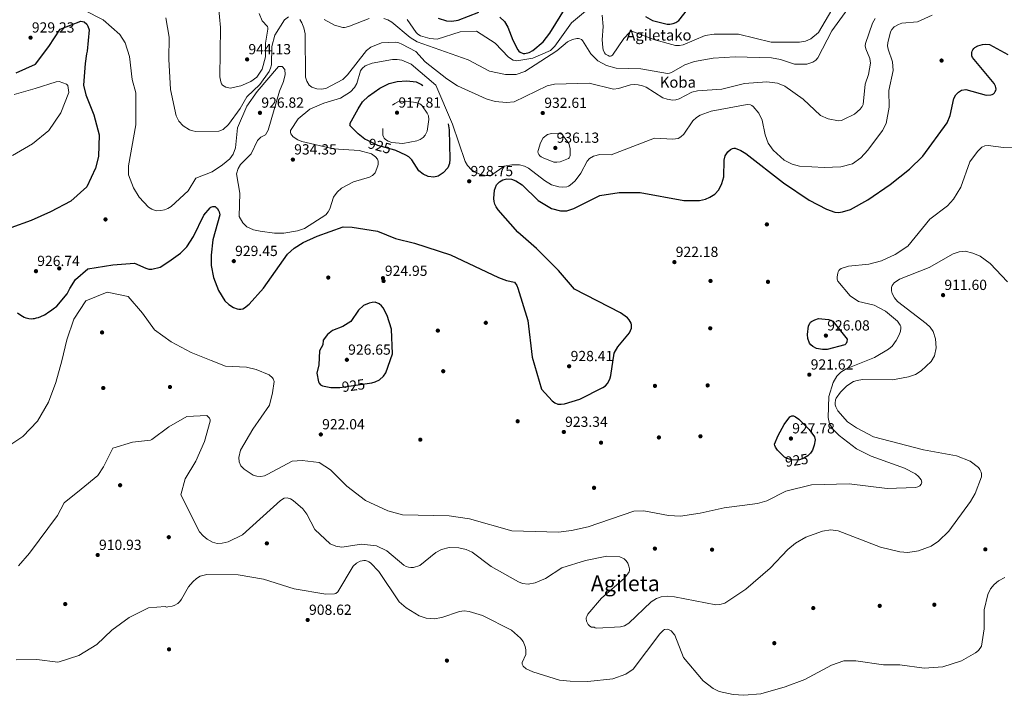
# Model space of a CAD drawing. Extents: x 566465 to 573321, y 742841 to 747537.
# Drawn here: x 568072 to 568795, y 743711 to 744206 of the extents above; entities that cross this region are included whole.
import ezdxf
from ezdxf.enums import TextEntityAlignment as Align

# ---------------------------------------------------------------- set-up
doc = ezdxf.new("R2010")
doc.units = 0
doc.header["$MEASUREMENT"] = 0
for name, pattern in [('DGN Style 2', [86.42954, 51.857724, -34.571816]), ('DGN Style 3', [121.001356, 86.42954, -34.571816]), ('DGN Style 5', [60.500678, 25.928862, -34.571816])]:
    doc.linetypes.add(name, pattern=pattern)
for name, color, linetype in [('Nivel 17', 7, 'Continuous'), ('Nivel 22', 7, 'Continuous'), ('Nivel 36', 7, 'Continuous'), ('Nivel 4', 7, 'Continuous'), ('Nivel 41', 7, 'Continuous'), ('Nivel 45', 7, 'Continuous'), ('Nivel 5', 7, 'Continuous'), ('Nivel 7', 7, 'Continuous')]:
    doc.layers.add(name, color=color, linetype=linetype)
doc.styles.add('Style-arial', font='arial.shx', dxfattribs={"bigfont": 'arialbig.shx'})
doc.styles.add('Style-ariali', font='ariali.shx', dxfattribs={"bigfont": 'arialibig.shx'})
doc.styles.add('Style-times', font='times.shx', dxfattribs={"bigfont": 'timesbig.shx'})

# ---------------------------------------------------------------- blocks, each defined once
blk = doc.blocks.new('5PATER_3')
at = {"layer": 'Nivel 7', "linetype": 'Continuous', "lineweight": 0}
h = blk.add_hatch(color=53, dxfattribs=at)
edge = h.paths.add_edge_path()
edge.add_ellipse((0, 0), major_axis=(-1.1, -1.11), ratio=0.999422, start_angle=0, end_angle=360)
blk = doc.blocks.new('5PERFI_5')
at = {"layer": 'Nivel 17', "linetype": 'Continuous', "lineweight": 0}
h = blk.add_hatch(color=7, dxfattribs=at)
edge = h.paths.add_edge_path()
edge.add_arc((0, 0), 1.56, 315, 675)
blk = doc.blocks.new('5PERFI_4')
at = {"layer": 'Nivel 17', "color": 7, "linetype": 'Continuous', "lineweight": 0}
blk.add_blockref('5PERFI_5', (0, 0), dxfattribs=at)
blk = doc.blocks.new('5PATER_2')
at = {"layer": 'Nivel 7', "linetype": 'Continuous', "lineweight": 0}
h = blk.add_hatch(color=53, dxfattribs=at)
edge = h.paths.add_edge_path()
edge.add_ellipse((0, 0), major_axis=(-1.09, -1.12), ratio=0.999422, start_angle=0, end_angle=360)
blk = doc.blocks.new('5PERFI_7')
at = {"layer": 'Nivel 17', "linetype": 'Continuous', "lineweight": 0}
h = blk.add_hatch(color=7, dxfattribs=at)
edge = h.paths.add_edge_path()
edge.add_arc((0, 0), 1.56, 315.29242, 675.29242)
blk = doc.blocks.new('5PERFI_6')
at = {"layer": 'Nivel 17', "color": 7, "linetype": 'Continuous', "lineweight": 0}
blk.add_blockref('5PERFI_7', (0, 0), dxfattribs=at)

msp = doc.modelspace()

# ---------------------------------------------------------------- linework, layer by layer
at = {"layer": 'Nivel 22', "color": 30, "linetype": 'DGN Style 2', "lineweight": 30, "elevation": 925, "flags": 128}
msp.add_lwpolyline([(568347.661, 744110.478), (568335.06, 744114.006), (568327.686, 744117.629)], dxfattribs=at)
at = {"layer": 'Nivel 22', "color": 30, "linetype": 'DGN Style 5', "lineweight": 30, "elevation": 925, "flags": 128}
for points in [[(568306.946, 743936.655), (568307.155, 743936.658), (568327.346, 743939.437)], [(568651.986, 743887.853), (568650.552, 743886.402), (568647.593, 743884.719), (568644.367, 743883.549), (568641.983, 743883.213), (568638.665, 743883.524), (568635.278, 743884.436), (568633.259, 743885.499), (568633.021, 743885.737)]]:
    msp.add_lwpolyline(points, dxfattribs=at)
at = {"layer": 'Nivel 4', "color": 30, "linetype": 'Continuous', "lineweight": 30, "flags": 128}
for points, elevation in [([(568553.743, 744204.233), (568555.966, 744205.729), (568572.337, 744226.764)], 950), ([(568424.653, 744207.977), (568427.944, 744204.96), (568430.563, 744200.745), (568434.105, 744191.161), (568437.683, 744184.112), (568438.522, 744183.062), (568439.476, 744182.322), (568441.602, 744181.505), (568442.921, 744181.414), (568446.083, 744182.085), (568448.912, 744183.595), (568456.372, 744190.099), (568461.159, 744196.4), (568473.257, 744215.607)], 950), ([(568379.367, 744207.355), (568385.554, 744205.417), (568389.422, 744205.095), (568394.009, 744205.859), (568409.29, 744211.664)], 950), ([(568531.351, 744208.554), (568536.6, 744205.68), (568547.248, 744203.044), (568549.212, 744202.992), (568551.692, 744203.409), (568553.743, 744204.233)], 950), ([(568069.823, 744167.236), (568084.115, 744173.632), (568093.954, 744186.559), (568102.27, 744199.173), (568117.25, 744205.116), (568119.843, 744204.596), (568121.757, 744202.854), (568122.526, 744201.41), (568123.377, 744198.9), (568121.933, 744183.121), (568121.634, 744182.129), (568121.562, 744181.214), (568120.532, 744174.047), (568119.242, 744158.192), (568121.03, 744151.192), (568126.743, 744136.516), (568130.704, 744121.831), (568130.328, 744105.829), (568128.161, 744097.437), (568121.679, 744083.766), (568109.923, 744073.191), (568095.182, 744065.268), (568080.89, 744059.024), (568065.984, 744053.538)], 925), ([(568788.5, 744155.4), (568788.443, 744156.447), (568788.133, 744157.512), (568787.144, 744159.508), (568771.237, 744178.518), (568770.799, 744179.791), (568770.659, 744180.784), (568770.784, 744182.222), (568771.068, 744183.18), (568771.578, 744184.208), (568772.241, 744185.14), (568773.059, 744185.929), (568775.175, 744187.193), (568778.533, 744188.143), (568781.064, 744188.324), (568783.629, 744188.009), (568797.045, 744180.784)], 925), ([(568348.067, 744045.906), (568361.926, 744042.4), (568388.416, 744033.781), (568423.536, 744017.224), (568429.48, 744014.985), (568435.38, 744013.872), (568437.019, 744011.442), (568437.814, 744009.506), (568445.111, 743985.706), (568448.397, 743958.843), (568455.094, 743935.379), (568462.887, 743926.791), (568464.896, 743925.382), (568467.117, 743924.496), (568469.517, 743924.263), (568472.031, 743924.625), (568483.367, 743928.044), (568500.118, 743936.49), (568502.027, 743937.797), (568503.615, 743939.54), (568505.216, 743942.666), (568505.999, 743945.366), (568508.571, 743961.771), (568511.194, 743966.386), (568519.688, 743976.71), (568521.042, 743980.073), (568521.209, 743981.48), (568521.146, 743982.476), (568520.81, 743983.781), (568520.257, 743984.996), (568519.483, 743986.137), (568518.162, 743987.64), (568513.193, 743991.435), (568479.356, 744008.74), (568467.581, 744022.339), (568451.452, 744038.379), (568437.727, 744050.553), (568423.346, 744066.94), (568421.819, 744068.987), (568420.871, 744070.96), (568420.397, 744072.981), (568420.252, 744075.131), (568420.637, 744081.303), (568422.266, 744085.177), (568424.245, 744087.318), (568426.851, 744088.853), (568429.733, 744089.578), (568433.125, 744089.291), (568436.265, 744088.205), (568440.943, 744085.193), (568452.631, 744073.574), (568462.475, 744067.923), (568469.027, 744066.03), (568473.686, 744066.208), (568478.831, 744067.775), (568498.001, 744077.3), (568512.194, 744079.587), (568527.599, 744079.515), (568559.441, 744073.737), (568571.012, 744073.649), (568575.439, 744074.62), (568578.684, 744076.035), (568582.2, 744078.386), (568585.114, 744081.604), (568587.406, 744086.09), (568588.813, 744090.97), (568589.188, 744103.291), (568589.907, 744106.329), (568591.835, 744109.338), (568593.789, 744111.13), (568595.161, 744111.85), (568596.14, 744112.064), (568597.29, 744112.039), (568601.305, 744110.39), (568604.918, 744108.034), (568632.558, 744086.576), (568651.433, 744073.864), (568664.145, 744067.408), (568670.266, 744065.172), (568673.072, 744064.979), (568675.985, 744065.314), (568681.672, 744067.203), (568694.536, 744074.244), (568710.84, 744085.395), (568724.956, 744096.779), (568734.788, 744106.129), (568752.567, 744130.691), (568754.866, 744136.094), (568757.572, 744148.585), (568759.006, 744151.232), (568760.888, 744153.182), (568763.209, 744154.52), (568766.465, 744155.079), (568781.333, 744150.995), (568784.791, 744151.089), (568785.734, 744151.421), (568786.623, 744151.961), (568787.367, 744152.678), (568787.941, 744153.504), (568788.32, 744154.447), (568788.5, 744155.4)], 925), ([(568070.861, 743991.309), (568073.272, 743989.719), (568075.779, 743988.244), (568076.977, 743987.7), (568078.087, 743987.363), (568079.093, 743987.17), (568080.9, 743987.042), (568082.266, 743987.11), (568083.282, 743987.245), (568084.768, 743987.57), (568086.18, 743988.031), (568087.956, 743988.747), (568090.567, 743989.978), (568091.831, 743990.682), (568093.058, 743991.456), (568095.082, 743992.824), (568097.044, 743994.258), (568099.624, 743996.29), (568107.298, 744005.345), (568108.655, 744008.193), (568109.183, 744009.11), (568113.419, 744015.811), (568122.434, 744023.544), (568140.866, 744026.643), (568156.698, 744027.774), (568164.944, 744023.961), (568167.111, 744023.397), (568169.316, 744023.319), (568175.382, 744024.905), (568181.869, 744029.001), (568190.341, 744035.151), (568195.138, 744039.777), (568199.992, 744047.35), (568207.552, 744062.952), (568212.059, 744068.289), (568212.713, 744068.755), (568214.193, 744069.343), (568215.193, 744069.352), (568215.747, 744069.178), (568216.618, 744068.673), (568217.209, 744068.151), (568218.376, 744066.46), (568218.845, 744065.262), (568219.177, 744063.134), (568214.206, 744044.888), (568212.887, 744033.613), (568212.971, 744026.105), (568214.563, 744017.177), (568218.182, 744007.607), (568222.88, 744000.186), (568225.841, 743997.424), (568229.359, 743995.204), (568231.856, 743994.192), (568233.159, 743993.966), (568234.728, 743994.008), (568236.023, 743994.342), (568237.335, 743994.928), (568240.869, 743997.64), (568251.206, 744009.516), (568268.784, 744034.264), (568273.863, 744038.767), (568280.353, 744042.927), (568290.538, 744047.419), (568309.764, 744054.33), (568316.224, 744054.174), (568334.879, 744051.122), (568348.067, 744045.906)], 925), ([(568327.346, 743939.437), (568330.775, 743939.909), (568333.239, 743940.652), (568336.286, 743942.274), (568339.286, 743944.872), (568341.084, 743947.414), (568345.932, 743961.156), (568345.138, 743979.278), (568341.965, 743989.417), (568339.119, 743994.912), (568337.821, 743996.56), (568336.181, 743997.929), (568333.25, 743999.039), (568330.903, 743998.983), (568328.685, 743998.486), (568324.67, 743996.626), (568320.905, 743993.216), (568315.222, 743984.871), (568309.49, 743981.222), (568301.857, 743978.29), (568298.171, 743975.434), (568295.137, 743971.367), (568294.723, 743967.763), (568292.416, 743963.483), (568291.793, 743953.264), (568290.459, 743947.122), (568291.665, 743940.704), (568292.085, 743939.802), (568293.122, 743938.614), (568294.512, 743937.775), (568300.625, 743936.579), (568306.946, 743936.655)], 925), ([(568651.71, 743969.188), (568650.526, 743972.52), (568650.133, 743975.427), (568651.06, 743981.862), (568651.851, 743983.614), (568652.465, 743984.408), (568653.089, 743984.953), (568655.605, 743986.299), (568658.424, 743987.108), (568665.687, 743986.503), (568667.308, 743986.066), (568668.808, 743985.271), (568679.319, 743972.114), (568679.097, 743970.019), (568678.658, 743968.862), (568677.538, 743967.811), (568664.56, 743964.572), (568661.175, 743964.484), (568656.916, 743965.2), (568654.168, 743966.531), (568652.659, 743967.87), (568651.71, 743969.188)], 925), ([(568633.021, 743885.737), (568628.215, 743890.544), (568626.703, 743892.818), (568626.182, 743894.026), (568626.147, 743894.99), (568628.647, 743901.467), (568633.101, 743909.476), (568637.399, 743915.095), (568638.668, 743915.743), (568640.01, 743915.784), (568641.528, 743915.157), (568643.934, 743913.353), (568651.394, 743905.89), (568655.261, 743900.491), (568655.931, 743898.264), (568655.23, 743894.294), (568653.934, 743890.697), (568652.534, 743888.408), (568651.986, 743887.853)], 925)]:
    msp.add_lwpolyline(points, dxfattribs=dict(at, elevation=elevation))
at = {"layer": 'Nivel 4', "color": 30, "linetype": 'DGN Style 3', "lineweight": 30, "elevation": 925, "flags": 128}
msp.add_lwpolyline([(568327.686, 744117.629), (568325.705, 744118.602), (568320.697, 744122.47), (568314.718, 744128.632), (568314.891, 744129.142), (568314.874, 744130.294), (568315.715, 744132.117), (568320.588, 744140.799), (568323.928, 744145.964), (568328.311, 744150.16), (568336.609, 744156.036), (568343.468, 744159.461), (568349.325, 744160.954), (568356.28, 744161.33), (568363.335, 744160.638), (568367.202, 744158.833), (568376.176, 744151.437), (568379.988, 744147.058), (568382.965, 744141.109), (568386.436, 744131.169), (568387.492, 744125.468), (568387.952, 744103.916), (568387.664, 744100.725), (568386.369, 744097.561), (568383.109, 744094.074), (568379.482, 744091.42), (568376.098, 744090.737), (568371.975, 744091.309), (568368.344, 744092.995), (568365.228, 744095.415), (568360.012, 744103.48), (568357.905, 744105.608), (568355.772, 744107.022), (568348.338, 744110.288), (568347.661, 744110.478)], dxfattribs=at)
at = {"layer": 'Nivel 5', "color": 30, "linetype": 'Continuous', "lineweight": 0, "flags": 128}
for points, elevation in [([(568166.87, 744068.848), (568160.063, 744076.2), (568156.029, 744083.076), (568152.366, 744092.616), (568152.169, 744099.178), (568157.736, 744129.092), (568157.575, 744152.591), (568154.935, 744162.406), (568153.049, 744179.234), (568149.944, 744189.251), (568145.985, 744195.396), (568133.74, 744206.076), (568119.685, 744213.129)], 930), ([(568218.195, 744216.143), (568219.653, 744200.602), (568219.347, 744164.228), (568220.08, 744160.585), (568220.581, 744159.335), (568221.33, 744158.256), (568222.413, 744157.391), (568223.764, 744156.72), (568226.835, 744156.052), (568234.588, 744157.761), (568242.063, 744160.87), (568246.317, 744164.183), (568250.27, 744169.922), (568252.762, 744179.122), (568252.751, 744188.925), (568254.557, 744199.401), (568254.527, 744200.206), (568254.174, 744201.178), (568250.396, 744205.463), (568248.003, 744210.843)], 940), ([(568339.648, 744207.088), (568342.574, 744206.056), (568345.34, 744204.429), (568358.786, 744193.067), (568364.03, 744190.021), (568401.294, 744176.922), (568417.02, 744168.408), (568428.645, 744166.078), (568436.633, 744166.085), (568442.831, 744168.373), (568466.307, 744183.372), (568474.172, 744190.087), (568477.861, 744191.817), (568481.153, 744192.479), (568482.416, 744192.467), (568483.394, 744192.235), (568484.408, 744191.726), (568485.3, 744190.963), (568491.38, 744181.157), (568496.573, 744176.038), (568502.739, 744172.606), (568509.955, 744170.668), (568527.888, 744170.309), (568547.536, 744166.716), (568549.14, 744166.942), (568550.585, 744167.422), (568560.321, 744173.249), (568567.279, 744175.538), (568581.01, 744178.024), (568597.228, 744179.039), (568623.754, 744178.345), (568630.517, 744177.064), (568640.618, 744173.543), (568649.777, 744173.601), (568654.265, 744175.013), (568656.339, 744176.565), (568657.829, 744178.309), (568668.143, 744198.029), (568679.699, 744214.314)], 940), ([(568356.764, 744206.371), (568363.259, 744196.76), (568364.425, 744195.693), (568366.542, 744194.503), (568373.183, 744192.479), (568378.613, 744192.041), (568395.579, 744197.261), (568407.586, 744197.95), (568421.184, 744189.086), (568430.896, 744178.793), (568434.484, 744176.667), (568435.75, 744176.258), (568437.183, 744176.054), (568448.868, 744177.927), (568461.794, 744183.693), (568464.985, 744186.72), (568477.267, 744203.926), (568488.842, 744213.659)], 945), ([(568499.533, 744209.478), (568500.451, 744201.336), (568499.571, 744191.385), (568500.053, 744185.774), (568500.426, 744184.183), (568501.45, 744181.981), (568502.212, 744181.087), (568502.983, 744180.45), (568503.935, 744179.937), (568504.883, 744179.619), (568505.785, 744179.569), (568506.557, 744179.832), (568507.125, 744180.287), (568515.653, 744192.355), (568519.87, 744197.216), (568520.779, 744197.654), (568521.308, 744197.763), (568538.164, 744191.486), (568553.502, 744187.223), (568556.406, 744187.261), (568559.171, 744187.857), (568575.188, 744194.683), (568581.691, 744195.687), (568599.535, 744195.583), (568623.614, 744189.674), (568644.386, 744189.86), (568648.877, 744190.585), (568652.735, 744192.291), (568658.239, 744196.867), (568668.108, 744213.452)], 945), ([(568179.731, 744207.536), (568182.05, 744193.491), (568181.926, 744177.336), (568183.003, 744154.943), (568187.282, 744135.736), (568189.126, 744131.924), (568192.489, 744128.398), (568197.104, 744125.548), (568199.408, 744124.703), (568201.603, 744124.314), (568218.436, 744124.459), (568221.813, 744125.788), (568225.723, 744129.326), (568234.182, 744141.026), (568238.983, 744149.797), (568248.548, 744158.621), (568255.375, 744168.364), (568256.534, 744170.729), (568257.169, 744173.192), (568257.473, 744186.572), (568259.675, 744194.97), (568266.599, 744206.066), (568269.584, 744208.22)], 935), ([(568277.828, 744206.477), (568279.448, 744203.954), (568280.915, 744200.287), (568281.761, 744195.759), (568282.083, 744164.211), (568283.015, 744161.227), (568284.819, 744158.273), (568285.681, 744157.455), (568286.773, 744156.761), (568290.387, 744155.634), (568293.459, 744155.258), (568297.011, 744155.732), (568309.552, 744162.502), (568312.982, 744165.907), (568326.785, 744183.67), (568329.88, 744186.172), (568337.764, 744189.387)], 935), ([(568295.652, 744206.28), (568303.238, 744202.221), (568309.582, 744200.514), (568310.581, 744200.464), (568311.815, 744200.692), (568314.403, 744201.465), (568328.7, 744207.17)], 940), ([(568337.764, 744189.387), (568348.155, 744189.77), (568350.619, 744189.231), (568352.839, 744188.303), (568363.047, 744182.815), (568369.763, 744175.305), (568385.788, 744162.907), (568393.587, 744157.817), (568414.57, 744148.192), (568421.161, 744146.256), (568429.438, 744145.451), (568435.126, 744146.107), (568459.335, 744157.788), (568464.788, 744159.064), (568490.096, 744159.678), (568507.87, 744155.322), (568511.569, 744155.713), (568520.456, 744158.417), (568523.481, 744158.722), (568526.035, 744158.528), (568529.128, 744157.84), (568531.996, 744156.687), (568544.208, 744149), (568547.424, 744147.872), (568551.57, 744147.292), (568553.656, 744147.49), (568556.085, 744148.24), (568565.528, 744153.006), (568569.687, 744154.144), (568587.315, 744155.227), (568604.093, 744159.411), (568620.345, 744160.788), (568628.33, 744159.607), (568633.645, 744157.485), (568647.015, 744147.956), (568659.707, 744136.068), (568665.468, 744133.617), (568672.985, 744131.987), (568675.068, 744132.376), (568676.585, 744132.964), (568684.687, 744136.951), (568688.843, 744140.623), (568690.306, 744142.498), (568691.05, 744144.023), (568692.45, 744159.009), (568694.934, 744166.152), (568696.37, 744174.336), (568695.965, 744177.888), (568692.997, 744184.829), (568692.64, 744187.147), (568692.745, 744188.71), (568697.789, 744203.639), (568699.754, 744207.025)], 935), ([(568741.73, 744209.614), (568731.028, 744204.557), (568719.523, 744203.67), (568716.874, 744202.811), (568713.777, 744200.983), (568712.075, 744199.082), (568711.167, 744197.443), (568709.031, 744189.291), (568709.015, 744187.097), (568709.453, 744184.593), (568712.651, 744175.224), (568713.077, 744169.106), (568709.899, 744154.383), (568710.14, 744142.214), (568707.871, 744130.075), (568705.291, 744124.95), (568694.513, 744110.505), (568689.439, 744104.894), (568683.359, 744100.632), (568674.61, 744098.259), (568662.442, 744097.877), (568644.369, 744098.9), (568638.966, 744100.257), (568633.025, 744103.303), (568625.155, 744110.483), (568621.393, 744115.708), (568619.146, 744121.779), (568616.992, 744132.477), (568614.454, 744137.669), (568610.363, 744142.652), (568609.325, 744143.37), (568608.401, 744143.757), (568605.945, 744144.039), (568579.663, 744139.109), (568571.533, 744136.26), (568568.851, 744134.645), (568566.178, 744132.142), (568559.637, 744122.212), (568557.464, 744120.314), (568555.311, 744119.244), (568551.575, 744118.759), (568538.148, 744119.377), (568506.155, 744107.062), (568497.932, 744107.334), (568493.393, 744106.258), (568490.4, 744104.436), (568488.61, 744102.548), (568483.955, 744093.811), (568479.772, 744088.134), (568476.27, 744084.901), (568474.973, 744084.156), (568473.631, 744083.675), (568470.865, 744083.37)], 930), ([(568470.865, 744083.37), (568467.77, 744083.615), (568462.446, 744085.253), (568457.301, 744088.355), (568445.729, 744097.476), (568442.759, 744098.918), (568439.147, 744099.75), (568433.429, 744099.866), (568427.673, 744098.824), (568418.462, 744092.272), (568416.269, 744091.998), (568414.544, 744092.109), (568410.457, 744092.805), (568406.558, 744094.34), (568403.769, 744096.247), (568400.804, 744099.404), (568399.156, 744102.195), (568389.875, 744129.69), (568377.698, 744158.223), (568359.508, 744173.678), (568352.747, 744176.554), (568349.283, 744177.089), (568345.825, 744176.954), (568330.927, 744174.434), (568325.822, 744172.346), (568323.76, 744170.555), (568322.499, 744168.774), (568319.713, 744159.404), (568318.005, 744156.59), (568315.139, 744153.391), (568307.87, 744148.724), (568295.449, 744145.101), (568285.181, 744140.617), (568276.745, 744133.478), (568271.113, 744125.032), (568271.089, 744123.837), (568271.379, 744122.646), (568272.025, 744121.502), (568272.964, 744120.426), (568276.367, 744118.081), (568279.413, 744116.861), (568302.505, 744111.527), (568321.443, 744110.371), (568330.415, 744107.804), (568333.373, 744105.767), (568334.769, 744103.901), (568335.308, 744102.505), (568335.439, 744100.311), (568335.197, 744099.116), (568333.088, 744093.918), (568332.244, 744092.878), (568331.167, 744091.961), (568328.947, 744090.768), (568317.211, 744087.45), (568308.389, 744082.775), (568305.287, 744079.898), (568302.595, 744076.231), (568299.864, 744067.515), (568298.668, 744065.376), (568296.925, 744063.277), (568281.267, 744053.057), (568276.233, 744051.415), (568266.263, 744049.852), (568259.382, 744049.655), (568248.94, 744051.114), (568243.828, 744052.296), (568239.145, 744054.496), (568236.194, 744057.393), (568233.353, 744062.033), (568233.948, 744078.999), (568231.58, 744093.251), (568232.792, 744097.097), (568234.502, 744099.957), (568242.185, 744107.83), (568246.946, 744117.587), (568249.381, 744120.201), (568252.694, 744121.826), (568254.591, 744125.143), (568262.962, 744153.756), (568266.04, 744160.962), (568267.066, 744166.032), (568266.81, 744169.768), (568265.014, 744171.903), (568262.193, 744171.903), (568246.546, 744153.489), (568239.108, 744142.814), (568232.277, 744127.034), (568230.817, 744112.399), (568228.925, 744107.569), (568226.543, 744104.351), (568221.236, 744099.72), (568213.752, 744094.751), (568201.765, 744089.995), (568196.044, 744080.833), (568183.447, 744069.345), (568181.12, 744067.906), (568178.577, 744066.883), (568175.987, 744066.237), (568172.562, 744066.141), (568169.297, 744067.289), (568166.87, 744068.848)], 930), ([(568068.419, 744151.281), (568083.787, 744155.702), (568099.228, 744160.734), (568101.437, 744160.821), (568106.78, 744158.944), (568107.775, 744158.111), (568108.64, 744152.934), (568102.545, 744137.893), (568093.849, 744124.896), (568081.86, 744115.235), (568067.198, 744106.779)], 920), ([(568472.445, 744119.26), (568475.151, 744115.377), (568476.18, 744111.766), (568476.233, 744106.669), (568476.02, 744105.832), (568475.486, 744104.978), (568474.928, 744104.516), (568468.863, 744102.078), (568466.499, 744101.729), (568464.128, 744101.861), (568456.293, 744104.902), (568454.846, 744105.748), (568453.891, 744106.531), (568453.207, 744107.38), (568452.753, 744108.317), (568452.571, 744109.321), (568452.597, 744110.39), (568454.339, 744115.909), (568456.4, 744119.572), (568459.525, 744121.999), (568461.5, 744122.664), (568462.852, 744122.828), (568469.082, 744122.606), (568470.02, 744122.263), (568470.392, 744121.976), (568472.445, 744119.26)], 935), ([(568733.671, 743865.668), (568733.964, 743867.161), (568733.562, 743868.811), (568731.699, 743871.446), (568729.534, 743873.237), (568721.378, 743877.477), (568696.845, 743886.231), (568686.114, 743891.627), (568673.35, 743901.29), (568669.048, 743905.797), (568666.364, 743910.013), (568665.394, 743914.652), (568665.92, 743930.027), (568669.038, 743940.242), (568671.862, 743944.917), (568674.794, 743947.917), (568678.678, 743950.344), (568699.374, 743958.534), (568709.704, 743964.579), (568712.332, 743966.862), (568715.374, 743970.953), (568717.386, 743975.239), (568718.354, 743977.832), (568718.738, 743980.165), (568718.618, 743981.232), (568718.309, 743982.234), (568716.294, 743985.202), (568707.486, 743992.471), (568699.076, 743996.854), (568687.545, 743999.722), (568681.614, 744003.805), (568672.419, 744014.507), (568671.957, 744015.947), (568671.89, 744017.644), (568672.372, 744020.503), (568672.756, 744021.452), (568673.309, 744022.34), (568674.052, 744023.127), (568674.986, 744023.749), (568680.2, 744025.567), (568695.168, 744027.027), (568704.421, 744029.366), (568714.601, 744034.15), (568723.839, 744040.326), (568739.981, 744060.105), (568752.959, 744069.879), (568757.353, 744074.662), (568762.61, 744083.461), (568769.295, 744101.968), (568774.819, 744109.723), (568778.087, 744112.728), (568780.399, 744113.706), (568782.848, 744113.994), (568794.043, 744112.567), (568801.442, 744112.719)], 920), ([(568796.91, 744014.074), (568784.274, 744027.432), (568776.824, 744032.771), (568771.465, 744035.081), (568765.902, 744036.471), (568761.409, 744036.021), (568756.942, 744034.523), (568739.369, 744024.567), (568717.661, 744016.112), (568713.819, 744013.389), (568712.444, 744011.455), (568711.841, 744009.85), (568711.728, 744007.461), (568712.276, 744005.427), (568713.977, 744002.402), (568716.251, 743999.638), (568737.339, 743983.619), (568740.195, 743980.883), (568742.339, 743977.707), (568744.139, 743972.283), (568744.657, 743965.645), (568743.485, 743959.904), (568740.949, 743955.589), (568733.67, 743948.722), (568729.468, 743946.239), (568724.396, 743944.411), (568712.648, 743942.313), (568690.572, 743942.358), (568686.75, 743941.847), (568684.018, 743940.905), (568679.18, 743937.836), (568674.348, 743933.089), (568671.367, 743928.872), (568670.826, 743927.466), (568670.499, 743925.211), (568670.624, 743923.85), (568671.001, 743922.43), (568672.513, 743919.496), (568679.633, 743911.531)], 915), ([(568066.753, 743895.345), (568074.727, 743900.642), (568085.488, 743911.974), (568093.722, 743925.883), (568099.058, 743940.31), (568103.472, 743956.181), (568107.051, 743971.437), (568112.307, 743986.779), (568121.077, 744000.157), (568136.511, 744006.483), (568151.918, 744003.329), (568162.495, 743991.116), (568171.319, 743978.97), (568183.631, 743970.042), (568198.148, 743962.192), (568212.98, 743956.493), (568223.422, 743952.141), (568238.694, 743951.53), (568245.89, 743949.792), (568255.53, 743945.763), (568257.888, 743943.702), (568258.446, 743942.872), (568259.04, 743940.952), (568257.949, 743932.571), (568255.714, 743923.606), (568243.375, 743906.064), (568234.295, 743890.729), (568233.221, 743885.388), (568233.396, 743882.078), (568234.657, 743879.099), (568236.998, 743876.723), (568243.667, 743872.378), (568246.384, 743871.538), (568249.258, 743871.413), (568251.975, 743871.956), (568254.454, 743873.021), (568272.215, 743882.593), (568279.629, 743883.123), (568292.083, 743881.652), (568300.32, 743876.135), (568312.383, 743864.323), (568326.189, 743853.711), (568342.551, 743846.072), (568353.287, 743843.129), (568387.553, 743842.444), (568402.28, 743840.399), (568433.397, 743831.575), (568467.522, 743830.573), (568477.128, 743831.681), (568489.309, 743834.503), (568522.933, 743846.01), (568530.165, 743846.076), (568548.391, 743842.721), (568557.097, 743842.326), (568571.51, 743844.448), (568589.126, 743848.296), (568613.482, 743851.467), (568620.349, 743853.519), (568634.375, 743860.521), (568653.214, 743865.33), (568680.732, 743865.865), (568708.727, 743862.613), (568729.492, 743863.362), (568731.269, 743863.682), (568732.725, 743864.48), (568733.671, 743865.668)], 920), ([(568215.513, 743822.619), (568213.946, 743823.22), (568209.983, 743825.481), (568206.95, 743827.826), (568204.349, 743830.681), (568190.694, 743857.962), (568193.729, 743869.729), (568201.587, 743882.645), (568207.99, 743897.078), (568212.18, 743911.957), (568212.176, 743912.871), (568211.712, 743914.164), (568209.721, 743916.059), (568194.944, 743915.298), (568181.877, 743907.84), (568169.429, 743898.558), (568168.442, 743897.943), (568155.116, 743896.504), (568140.738, 743892.011), (568133.95, 743878.49), (568129.716, 743872.145), (568117.5, 743862.101), (568105.208, 743852.134), (568100.227, 743842.813), (568079.77, 743815.238), (568071.722, 743805.921)], 915), ([(568679.633, 743911.531), (568686.099, 743907.03), (568698.716, 743900.309), (568735.205, 743890.806), (568759.493, 743886.607), (568769.451, 743882.485), (568775.67, 743877.949), (568776.673, 743876.586), (568777.586, 743874.54), (568777.854, 743873.236), (568777.806, 743871.042), (568773.306, 743858.909), (568769.803, 743852.921), (568753.793, 743831.291), (568746.262, 743823.888), (568740.973, 743820.293), (568731.569, 743816.81), (568723.765, 743815.687), (568717.887, 743816.208), (568703.799, 743819.477), (568672.672, 743831.528), (568667.34, 743832.293), (568661.184, 743831.276), (568649.099, 743826.876), (568641.52, 743822.423), (568635.767, 743817.71), (568622.755, 743804.153), (568605.001, 743788.824), (568589.525, 743778.5), (568585.934, 743777.456), (568583.075, 743777.366), (568552.715, 743783.245), (568547.467, 743783.649), (568542.975, 743783.164), (568539.409, 743781.973), (568535.477, 743779.34), (568519.114, 743763.788), (568515.945, 743761.942), (568513.052, 743761.182), (568495.762, 743760.112), (568494.437, 743760.427), (568493.901, 743760.779), (568491.724, 743760.916), (568490.529, 743761.546), (568489.404, 743762.797), (568488.22, 743765.366), (568487.943, 743767.123), (568488.002, 743767.85), (568488.295, 743768.827), (568489.215, 743770.413), (568499.166, 743782.112), (568515.908, 743796.827), (568519.053, 743800.654), (568519.443, 743801.576), (568519.638, 743802.513), (568519.663, 743803.541), (568519.22, 743805.677), (568518.37, 743807.761), (568517.291, 743809.553), (568515.759, 743811.081), (568512.698, 743812.461), (568502.995, 743812.889), (568487.454, 743809.821), (568470.165, 743804.464), (568458.071, 743796.469), (568450.494, 743793.36), (568445.336, 743792.383), (568441.184, 743792.881), (568438.316, 743794.1), (568418.294, 743805.374), (568404.195, 743815.923), (568399.876, 743817.803), (568394.653, 743819.006), (568387.428, 743819.221), (568381.885, 743817.934), (568377.7, 743815.651), (568365.825, 743806.207), (568361.26, 743804.672), (568359.353, 743804.602), (568357.504, 743804.847), (568355.797, 743805.45), (568354.232, 743806.391), (568341.764, 743816.804), (568334.206, 743820.443), (568323.186, 743821.695), (568308.723, 743819.603), (568304.41, 743820.224), (568300.269, 743821.985), (568288.871, 743832.42), (568282.961, 743843.759), (568280.01, 743847.677), (568272.937, 743853.861), (568271.026, 743855.078), (568268.673, 743855.811), (568266.504, 743855.441), (568263.85, 743853.785), (568235.87, 743828.592), (568225.328, 743823.47), (568221.043, 743822.397), (568217.181, 743822.287), (568215.513, 743822.619)], 915), ([(568273.818, 743788.989), (568296.936, 743785.203), (568303.308, 743785.318), (568304.288, 743785.648), (568305.698, 743786.675), (568317.158, 743805.546), (568319.579, 743807.7), (568322.282, 743809.165), (568323.618, 743809.563), (568324.916, 743809.708), (568326.195, 743809.643), (568327.437, 743809.326), (568328.619, 743808.778), (568329.742, 743808.019), (568335.894, 743801.716), (568350.672, 743779.357), (568355.873, 743775.011), (568365.394, 743769.156), (568370.683, 743767.369), (568376.495, 743767.057), (568382.161, 743768.064), (568394.908, 743772.321), (568398.486, 743772.773), (568402.201, 743772.493), (568411.785, 743769.449), (568433.225, 743758.657), (568439.852, 743752.906), (568441.671, 743750.417), (568443.298, 743746.752), (568443.774, 743744.327), (568443.656, 743740.971), (568440.872, 743735.059), (568441.038, 743733.762), (568441.729, 743732.388), (568443.814, 743730.386), (568448.774, 743728.154), (568468.339, 743722.155), (568476.068, 743721.222), (568489.173, 743721.082), (568507.469, 743722.927), (568516.933, 743726.527), (568522.457, 743730.11), (568541.864, 743755.892), (568544.57, 743758.574), (568545.464, 743759.09), (568547.304, 743759.432), (568548.271, 743759.258), (568549.242, 743758.811), (568550.216, 743758.155), (568552.882, 743755.113), (568559.228, 743738.603), (568573.613, 743721.521), (568581.138, 743715.952), (568585.447, 743713.773), (568595.734, 743711.452), (568603.498, 743710.939), (568616.104, 743711.965), (568633.951, 743717.157), (568648.273, 743722.633), (568667.784, 743732.986), (568676.917, 743736.288), (568685.764, 743736.294), (568705.851, 743733.28), (568718.033, 743733.231), (568735.827, 743730.729), (568749.604, 743731.919), (568763.125, 743736.209), (568773.542, 743742.024), (568775.675, 743743.817), (568777.87, 743747.036), (568779.695, 743759.663), (568779.804, 743773.481), (568782.592, 743784.759), (568784.438, 743788.875), (568787.03, 743792.205), (568790.218, 743794.915), (568795.047, 743797.314)], 910), ([(568069.792, 743737.039), (568084.992, 743737.078), (568100.354, 743735.176), (568101.382, 743735.448), (568115.949, 743740.017), (568129.012, 743748.198), (568140.12, 743758.808), (568152.835, 743768.054), (568166.894, 743775.173), (568179.083, 743776.027), (568180.179, 743775.603), (568181.205, 743775.744), (568184.195, 743776.271), (568185.865, 743776.757), (568188.379, 743778.262), (568189.908, 743779.731), (568191.181, 743781.532), (568196.29, 743790.476), (568199.567, 743794.236), (568202.091, 743796.516), (568204.812, 743798.192), (568209.697, 743799.607), (568232.678, 743799.341), (568251.176, 743796.094), (568273.818, 743788.989)], 910)]:
    msp.add_lwpolyline(points, dxfattribs=dict(at, elevation=elevation))
at = {"layer": 'Nivel 5', "color": 30, "linetype": 'DGN Style 3', "lineweight": 0, "elevation": 920, "flags": 128}
msp.add_lwpolyline([(568345.913, 744143.691), (568347.501, 744144.91), (568349.884, 744145.931), (568355.907, 744146.498), (568362.888, 744145.579), (568365.925, 744144.482), (568366.828, 744143.912), (568367.617, 744143.206), (568371.326, 744137.821), (568372.216, 744135.648), (568372.577, 744133.043), (568371.208, 744124.569), (568369.833, 744121.671), (568368.346, 744119.941), (568366.122, 744118.393), (568363.726, 744117.351), (568353.404, 744115.422), (568345.356, 744116.26), (568342.596, 744117.184), (568341.391, 744117.837), (568340.415, 744118.64), (568339.764, 744119.398), (568339.18, 744120.457), (568338.847, 744121.553), (568338.704, 744122.713), (568338.736, 744134.669), (568340.848, 744138.596), (568345.913, 744143.691)], dxfattribs=at)

# ---------------------------------------------------------------- block references
at = {"layer": 'Nivel 17', "color": 7, "linetype": 'Continuous', "lineweight": 0}
for name, p in [('5PERFI_4', (568748.548, 744176.294, 924.571)), ('5PERFI_4', (568748.548, 744176.294, 924.571)), ('5PERFI_6', (568135.409, 744059.795, 926.479)), ('5PERFI_6', (568135.409, 744059.795, 926.479)), ('5PERFI_4', (568620.439, 744056.146, 918.492)), ('5PERFI_4', (568620.439, 744056.146, 918.492)), ('5PERFI_4', (568101.474, 744023.913, 923.565)), ('5PERFI_4', (568101.474, 744023.913, 923.565)), ('5PERFI_4', (568298.789, 744017.206, 923.229)), ('5PERFI_4', (568298.789, 744017.206, 923.229)), ('5PERFI_4', (568338.902, 744016.755, 925.347)), ('5PERFI_4', (568338.902, 744016.755, 925.347)), ('5PERFI_4', (568579.104, 744014.733, 919.875)), ('5PERFI_4', (568579.104, 744014.733, 919.875)), ('5PERFI_4', (568621.254, 744014.061, 917.046)), ('5PERFI_4', (568621.254, 744014.061, 917.046)), ('5PERFI_4', (568414.317, 743984.02, 921.573)), ('5PERFI_4', (568414.317, 743984.02, 921.573)), ('5PERFI_6', (568132.897, 743976.954, 915.16)), ('5PERFI_6', (568132.897, 743976.954, 915.16)), ('5PERFI_4', (568379.139, 743978.318, 918.723)), ('5PERFI_4', (568379.139, 743978.318, 918.723)), ('5PERFI_4', (568578.888, 743979.991, 921.196)), ('5PERFI_4', (568578.888, 743979.991, 921.196)), ('5PERFI_4', (568383.084, 743948.543, 921.364)), ('5PERFI_4', (568383.084, 743948.543, 921.364)), ('5PERFI_6', (568182.667, 743936.932, 917.551)), ('5PERFI_6', (568182.667, 743936.932, 917.551)), ('5PERFI_4', (568538.362, 743937.773, 925.682)), ('5PERFI_4', (568538.362, 743937.773, 925.682)), ('5PERFI_4', (568576.995, 743938.117, 923.209)), ('5PERFI_4', (568576.995, 743938.117, 923.209)), ('5PERFI_6', (568133.757, 743936.197, 915.518)), ('5PERFI_6', (568133.757, 743936.197, 915.518)), ('5PERFI_4', (568437.698, 743911.85, 923.816)), ('5PERFI_4', (568437.698, 743911.85, 923.816)), ('5PERFI_4', (568571.722, 743900.826, 925.472)), ('5PERFI_4', (568571.722, 743900.826, 925.472)), ('5PERFI_4', (568366.283, 743898.334, 923.502)), ('5PERFI_4', (568366.283, 743898.334, 923.502)), ('5PERFI_4', (568498.834, 743896.156, 924.823)), ('5PERFI_4', (568498.834, 743896.156, 924.823)), ('5PERFI_4', (568541.252, 743899.974, 923.649)), ('5PERFI_4', (568541.252, 743899.974, 923.649)), ('5PERFI_4', (568146.126, 743864.973, 914.069)), ('5PERFI_4', (568146.126, 743864.973, 914.069)), ('5PERFI_4', (568493.709, 743863.04, 925.074)), ('5PERFI_4', (568493.709, 743863.04, 925.074)), ('5PERFI_6', (568181.845, 743826.867, 912.45)), ('5PERFI_6', (568181.845, 743826.867, 912.45)), ('5PERFI_4', (568253.744, 743822.318, 912.35)), ('5PERFI_4', (568253.744, 743822.318, 912.35)), ('5PERFI_4', (568538.335, 743818.483, 914.551)), ('5PERFI_4', (568538.335, 743818.483, 914.551)), ('5PERFI_4', (568580.256, 743817.681, 917.737)), ('5PERFI_4', (568580.256, 743817.681, 917.737)), ('5PERFI_4', (568780.655, 743817.918, 912.308)), ('5PERFI_4', (568780.655, 743817.918, 912.308)), ('5PERFI_6', (568105.869, 743777.819, 911.134)), ('5PERFI_6', (568105.869, 743777.819, 911.134)), ('5PERFI_4', (568654.458, 743774.885, 913.922)), ('5PERFI_4', (568654.458, 743774.885, 913.922)), ('5PERFI_4', (568703.198, 743776.512, 913.335)), ('5PERFI_4', (568703.198, 743776.512, 913.335)), ('5PERFI_4', (568743.229, 743777.318, 912.266)), ('5PERFI_4', (568743.229, 743777.318, 912.266)), ('5PERFI_4', (568625.889, 743749.156, 913.377)), ('5PERFI_4', (568625.889, 743749.156, 913.377)), ('5PERFI_6', (568182.018, 743744.62, 908.185)), ('5PERFI_6', (568182.018, 743744.62, 908.185)), ('5PERFI_4', (568385.802, 743736.378, 911.931)), ('5PERFI_4', (568385.802, 743736.378, 911.931))]:
    msp.add_blockref(name, p, dxfattribs=at)
at = {"layer": 'Nivel 7', "color": 53, "linetype": 'Continuous', "lineweight": 0}
for name, p in [('5PATER_2', (568080.435, 744193.06, 929.227)), ('5PATER_3', (568239.269, 744177.14, 944.135)), ('5PATER_3', (568248.677, 744137.949, 926.819)), ('5PATER_3', (568349.163, 744138.037, 917.805)), ('5PATER_3', (568456.089, 744137.823, 932.605)), ('5PATER_3', (568465.274, 744112.235, 936.127)), ('5PATER_3', (568272.815, 744103.673, 934.345)), ('5PATER_3', (568402.134, 744087.774, 928.748)), ('5PATER_2', (568229.513, 744029.219, 929.454)), ('5PATER_3', (568552.627, 744028.532, 922.182)), ('5PATER_2', (568084.379, 744021.885, 926.736)), ('5PATER_2', (568339.321, 744014.679, 924.949)), ('5PATER_3', (568749.658, 744004.315, 911.596)), ('5PATER_3', (568663.725, 743974.629, 926.081)), ('5PATER_3', (568312.41, 743956.883, 926.647)), ('5PATER_3', (568475.431, 743952.169, 928.412)), ('5PATER_3', (568651.552, 743945.998, 921.616)), ('5PATER_3', (568293.329, 743902.153, 922.036)), ('5PATER_3', (568471.523, 743903.988, 923.335)), ('5PATER_3', (568638.076, 743899.193, 927.779)), ('5PATER_2', (568129.687, 743813.771, 910.93)), ('5PATER_3', (568283.655, 743766.179, 908.62))]:
    msp.add_blockref(name, p, dxfattribs=at)

# ---------------------------------------------------------------- texts
at = {"layer": 'Nivel 36', "color": 7, "linetype": 'Continuous', "lineweight": 0, "style": 'Style-arial'}
for s, p in [('Agiletako', (568541.25, 744194.968, 946.541)), ('Koba', (568555.167, 744160.409, 937.876))]:
    msp.add_text(s, height=8, dxfattribs=at).set_placement(p, align=Align.MIDDLE_CENTER)
at = {"layer": 'Nivel 41', "color": 7, "linetype": 'Continuous', "lineweight": 0, "style": 'Style-arial'}
for s, p in [('929.23', (568081.396, 744196.81, 929.227)), ('944.13', (568240.23, 744180.89, 944.135)), ('926.82', (568249.709, 744141.699, 926.819)), ('917.81', (568350.266, 744141.787, 917.805)), ('932.61', (568457.192, 744141.573, 932.605)), ('936.13', (568466.236, 744115.985, 936.127)), ('934.35', (568273.776, 744107.423, 934.345)), ('928.75', (568403.096, 744091.524, 928.748)), ('929.45', (568230.474, 744032.969, 929.454)), ('922.18', (568553.588, 744032.282, 922.182)), ('926.74', (568085.34, 744025.635, 926.736)), ('924.95', (568340.282, 744018.429, 924.949)), ('911.60', (568750.62, 744008.065, 911.596)), ('926.08', (568664.686, 743978.379, 926.081)), ('926.65', (568313.372, 743960.633, 926.647)), ('928.41', (568476.534, 743955.919, 928.412)), ('921.62', (568652.584, 743949.748, 921.616)), ('922.04', (568294.29, 743905.903, 922.036)), ('923.34', (568472.484, 743907.738, 923.335)), ('927.78', (568639.038, 743902.943, 927.779)), ('910.93', (568130.648, 743817.521, 910.93)), ('908.62', (568284.687, 743769.929, 908.62))]:
    msp.add_text(s, height=7.5, dxfattribs=at).set_placement(p)
at = {"layer": 'Nivel 41', "color": 30, "linetype": 'Continuous', "lineweight": 0, "style": 'Style-ariali'}
msp.add_text('925', height=7.5, rotation=344.357113, dxfattribs=at).set_placement((568336.491, 744113.604, 925), align=Align.MIDDLE_CENTER)
at = {"layer": 'Nivel 41', "color": 7, "linetype": 'Continuous', "lineweight": 0, "style": 'Style-ariali'}
for rotation, p in [(7.836814, (568317.217, 743938.044, 925)), (8.022404, (568642.31, 743883.258, 925))]:
    msp.add_text('925', height=7.5, rotation=rotation, dxfattribs=at).set_placement(p, align=Align.MIDDLE_CENTER)
at = {"layer": 'Nivel 45', "color": 7, "linetype": 'Continuous', "lineweight": 0, "style": 'Style-times'}
msp.add_text('Agileta', height=11.5, dxfattribs=at).set_placement((568516.654, 743793.027, 914.949), align=Align.MIDDLE_CENTER)

doc.saveas('drawing.dxf')
